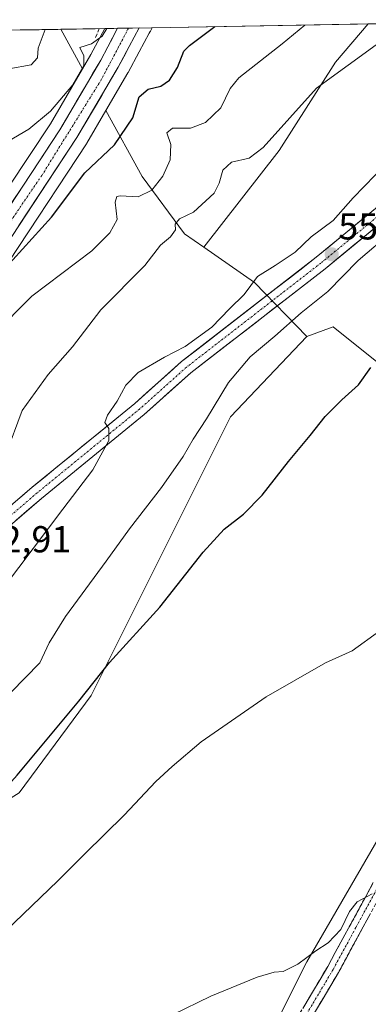
# Model space of a CAD drawing. Units: metres. Extents: x 617471 to 620930, y 4741001 to 4743373.
# Drawn here: x 620540 to 620633, y 4743107 to 4743370 of the extents above; entities that cross this region are included whole.
import ezdxf
from ezdxf.enums import TextEntityAlignment as Align

# ---------------------------------------------------------------- set-up
doc = ezdxf.new("R2010")
doc.units = ezdxf.units.M
doc.header["$MEASUREMENT"] = 0
doc.linetypes.add('TRAZO_Y_PUNTO', pattern=[1, 0.5, -0.25, 0, -0.25])
doc.linetypes.add('TRAZOSX2', pattern=[1.5, 1, -0.5])
for name, color, linetype, lineweight in [('Arbolado forestal CxS', 92, 'Continuous', 0), ('Camino', 19, 'TRAZOSX2', 0), ('Camino Cxs', 19, 'Continuous', 0), ('Camino eje', 19, 'TRAZO_Y_PUNTO', 0), ('Carretera de calzada única', 19, 'Continuous', 13), ('Carretera de calzada única Cxs', 19, 'Continuous', 13), ('Carretera de calzada única eje', 19, 'TRAZO_Y_PUNTO', 0), ('Carátula', 7, 'Continuous', 5), ('Cultivos herbáceos CxS', 92, 'Continuous', 0), ('Curva de nivel maestra', 36, 'Continuous', 30), ('Curva de nivel normal', 36, 'Continuous', 0), ('Matorral CxS', 135, 'Continuous', 0), ('Municipio CxS', 142, 'Continuous', 0), ('Núcleo urbano CxS', 19, 'Continuous', 0), ('Obra de contención lineal', 1, 'TRAZOSX2', 13), ('Punto de cota en terreno', 7, 'Continuous', 0), ('Rótulo de punto de cota en terreno', 19, 'Continuous', 0)]:
    doc.layers.add(name, color=color, linetype=linetype, lineweight=lineweight)
doc.styles.add('Arial', font='txt', dxfattribs={"height": 0.2})

# ---------------------------------------------------------------- blocks, each defined once
blk = doc.blocks.new('*U150')
at = {"layer": 'Cultivos herbáceos CxS', "color": 92, "linetype": 'Continuous', "lineweight": 0}
for points in [[(620540.0537, 4743163.4779, 548.5427), (620559.2031, 4743189.3951, 548.9147), (620596.3745, 4743263.7681, 552.0071), (620616.6501, 4743285.1789, 551.8253), (620623.7409, 4743287.7221, 551.4144), (620653.6633, 4743263.7831, 546.8788)], [(620649.2043, 4743174.4525, 541.5518), (620616.6461, 4743118.4031, 539.4076), (620577.9185, 4743040.9701, 537.1588), (620546.4681, 4742974.5789, 535.4227), (620537.3821, 4742943.8293, 534.4174), (620524.1033, 4742901.1987, 533.1566), (620476.5799, 4742864.8583, 531.3451), (620449.9365, 4742849.0829, 531.2631), (620434.1669, 4742833.6413, 531.1038), (620417.1757, 4742799.8645, 530.5543), (620394.8115, 4742760.7287, 529.01), (620393.4125, 4742716.7011, 526.5252), (620389.2189, 4742687.3483, 526.4571), (620389.1075, 4742661.2317, 525.8656)]]:
    blk.add_polyline3d(points, dxfattribs=at)
blk = doc.blocks.new('*U151')
at = {"layer": 'Arbolado forestal CxS', "color": 92, "linetype": 'Continuous', "lineweight": 0}
for points in [[(620589.2, 4743308.98, 562), (620584.11, 4743312.52, 563.14), (620572.79, 4743327.88, 570.1), (620563.11, 4743345.41, 576.29), (620569.01, 4743355.5, 576.41), (620569.07, 4743355.6, 576.43), (620572, 4743361.09, 577.44), (620574.65, 4743366.04, 577.5), (620574.65, 4743366.05, 577.5), (620574.92, 4743366.52, 577.45), (620574.97, 4743366.6, 577.44), (620575.46, 4743367.53, 577.35), (620633.06, 4743368.52, 565.44), (620624.3, 4743358.38, 564.59), (620609.31, 4743334.82, 562.95), (620589.2, 4743308.98, 562)], [(620556.93, 4743356.59, 578.82), (620551.12, 4743367.11, 581.84), (620562.83, 4743367.31, 579.23), (620560.97, 4743363.81, 579.15), (620559.14, 4743360.37, 578.76), (620556.93, 4743356.59, 578.82)]]:
    blk.add_polyline3d(points, close=True, dxfattribs=at)
blk = doc.blocks.new('*U155')
at = {"layer": 'Matorral CxS', "color": 135, "linetype": 'Continuous', "lineweight": 0}
for points in [[(620169.14, 4743360.49, 607.94), (620551.12, 4743367.11, 581.84), (620556.93, 4743356.59, 578.82), (620548.32, 4743341.88, 577.64), (620537.2, 4743325.02, 576.46), (620537.8, 4743326.87, 576.51), (620421.79, 4743326.87, 586.99), (620395.22, 4743321.23, 585.7), (620351.29, 4743311.08, 588.04), (620364.8, 4743297.56, 586.14), (620378.32, 4743285.17, 583.06), (620391.84, 4743242.35, 576.7), (620397.47, 4743201.78, 571.01), (620338.9, 4743169.1, 574.12)], [(620534.71, 4743301.36, 572.9), (620557.92, 4743336.57, 575.23), (620558.01, 4743336.7, 575.28), (620563.11, 4743345.41, 576.29), (620572.79, 4743327.88, 570.1), (620584.11, 4743312.52, 563.14), (620589.2, 4743308.98, 562), (620602.7, 4743299.59, 558.31), (620616.65, 4743285.18, 551.83), (620596.37, 4743263.77, 552.01), (620559.2, 4743189.4, 548.91), (620540.05, 4743163.48, 548.54)]]:
    blk.add_polyline3d(points, dxfattribs=at)
blk = doc.blocks.new('5PATER')
at = {"layer": 'Carátula', "linetype": 'Continuous', "lineweight": 5}
h = blk.add_hatch(color=250, dxfattribs=at)
edge = h.paths.add_edge_path()
edge.add_ellipse((0, 0.01), major_axis=(-1.33, -1.34), ratio=0.999422, start_angle=0, end_angle=360)

msp = doc.modelspace()

# ---------------------------------------------------------------- linework, layer by layer
at = {"layer": 'Arbolado forestal CxS', "color": 92, "linetype": 'Continuous', "lineweight": 0}
for points in [[(620633.06, 4743368.52, 565.44), (620575.46, 4743367.53, 577.35)], [(620633.06, 4743368.52, 565.44), (620624.3, 4743358.38, 564.59), (620609.31, 4743334.82, 562.95), (620589.2, 4743308.98, 562)], [(620633.06, 4743368.52, 565.44), (620624.3, 4743358.38, 564.59), (620609.31, 4743334.82, 562.95), (620589.2, 4743308.98, 562)], [(620698.99, 4743369.67, 553.27), (620633.06, 4743368.52, 565.44)], [(620562.83, 4743367.31, 579.23), (620551.12, 4743367.11, 581.84)], [(620551.12, 4743367.11, 581.84), (620556.93, 4743356.59, 578.82)], [(620562.83, 4743367.31, 579.23), (620560.97, 4743363.81, 579.15), (620559.14, 4743360.37, 578.76), (620556.93, 4743356.59, 578.82)], [(620575.46, 4743367.53, 577.35), (620574.97, 4743366.6, 577.44), (620574.92, 4743366.52, 577.45), (620574.65, 4743366.05, 577.5), (620574.65, 4743366.04, 577.5), (620572, 4743361.09, 577.44), (620569.07, 4743355.6, 576.43), (620569.01, 4743355.5, 576.41), (620563.11, 4743345.41, 576.29)], [(620702.38, 4743366.69, 552.79), (620692.57, 4743355.55, 552.33), (620683.59, 4743332.61, 550.91), (620668.63, 4743294.7, 548.29), (620653.66, 4743263.78, 546.88), (620623.74, 4743287.72, 551.41), (620616.65, 4743285.18, 551.83)], [(620563.11, 4743345.41, 576.29), (620572.79, 4743327.88, 570.1), (620584.11, 4743312.52, 563.14), (620589.2, 4743308.98, 562)], [(620755.74, 4743320.67, 545.48), (620754.41, 4743318.64, 545.53), (620709.01, 4743246.86, 543.76), (620696.62, 4743223.2, 543.28), (620695.5, 4743205.17, 541.46), (620670.71, 4743183.76, 541.46), (620649.2, 4743174.45, 541.55), (620616.65, 4743118.4, 539.41), (620577.92, 4743040.97, 537.16), (620546.47, 4742974.58, 535.42), (620537.38, 4742943.83, 534.42), (620524.1, 4742901.2, 533.16), (620476.58, 4742864.86, 531.35), (620449.94, 4742849.08, 531.26), (620434.17, 4742833.64, 531.1), (620417.18, 4742799.86, 530.55), (620394.81, 4742760.73, 529.01), (620393.41, 4742716.7, 526.53), (620389.22, 4742687.35, 526.46), (620389.11, 4742661.23, 525.87)], [(620589.2, 4743308.98, 562), (620602.7, 4743299.59, 558.31), (620616.65, 4743285.18, 551.83)], [(620389.11, 4742661.23, 525.87), (620389.22, 4742687.35, 526.46), (620393.41, 4742716.7, 526.53), (620394.81, 4742760.73, 529.01), (620417.18, 4742799.86, 530.55), (620434.17, 4742833.64, 531.1), (620449.94, 4742849.08, 531.26), (620476.58, 4742864.86, 531.35), (620524.1, 4742901.2, 533.16), (620537.38, 4742943.83, 534.42), (620546.47, 4742974.58, 535.42), (620577.92, 4743040.97, 537.16), (620616.65, 4743118.4, 539.41), (620649.2, 4743174.45, 541.55)]]:
    msp.add_polyline3d(points, dxfattribs=at)
msp.add_polyline3d([(620653.66, 4743263.78, 546.88), (620623.74, 4743287.72, 551.41), (620616.65, 4743285.18, 551.83), (620602.7, 4743299.59, 558.31), (620589.2, 4743308.98, 562), (620609.31, 4743334.82, 562.95), (620624.3, 4743358.38, 564.59), (620633.06, 4743368.52, 565.44), (620698.99, 4743369.67, 553.27), (620702.38, 4743366.69, 552.79), (620692.57, 4743355.55, 552.33), (620683.59, 4743332.61, 550.91), (620668.63, 4743294.7, 548.29), (620653.66, 4743263.78, 546.88)], close=True, dxfattribs=at)
at = {"layer": 'Camino', "color": 19, "linetype": 'TRAZOSX2', "lineweight": 0}
for points in [[(620561.21, 4743006.2), (620563.1, 4743010.87), (620571.38, 4743026.69), (620579.57, 4743040.36), (620586.45, 4743053.98), (620591.07, 4743062.57), (620594.87, 4743068.8), (620601.17, 4743080.68), (620608.47, 4743093.52), (620614.09, 4743103.39), (620622.25, 4743117.15), (620634.39, 4743139.51)], [(620637.24, 4743137.9), (620625.1, 4743115.53), (620616.92, 4743101.74), (620611.32, 4743091.9), (620604.04, 4743079.1), (620597.72, 4743067.18), (620593.92, 4743060.94), (620589.36, 4743052.46), (620582.44, 4743038.78), (620574.23, 4743025.07), (620567.47, 4743012.37), (620564.31, 4743005.13), (620560.23, 4742990.83), (620545.55, 4742947.23), (620543.66, 4742941.14), (620541.32, 4742931.42), (620534.76, 4742913.26), (620533.49, 4742910.43), (620530.92, 4742906.14), (620526.52, 4742899.66), (620525.64, 4742898.84)]]:
    msp.add_lwpolyline(points, dxfattribs=at)
at = {"layer": 'Camino Cxs', "color": 19, "linetype": 'Continuous', "lineweight": 0}
for points in [[(620616.13, 4743106.83, 538.98), (620618.17, 4743110.27, 539.17), (620620.21, 4743113.71, 539.3), (620622.25, 4743117.15, 539.32), (620624.27, 4743120.88, 539.63), (620626.3, 4743124.6, 539.82), (620628.32, 4743128.33, 539.87), (620630.34, 4743132.06, 539.92), (620632.37, 4743135.78, 540.02), (620634.39, 4743139.51, 540.25)], [(620633.19, 4743130.44, 539.79), (620631.17, 4743126.72, 539.74), (620629.15, 4743122.99, 539.7), (620627.12, 4743119.26, 539.47), (620625.1, 4743115.53, 539.31), (620623.06, 4743112.08, 539.16), (620621.01, 4743108.64, 539.04), (620618.97, 4743105.19, 538.9)]]:
    msp.add_polyline3d(points, dxfattribs=at)
at = {"layer": 'Camino eje', "color": 19, "linetype": 'TRAZO_Y_PUNTO', "lineweight": 0}
msp.add_lwpolyline([(620635.82, 4743138.71), (620629.75, 4743127.53), (620623.68, 4743116.34), (620615.51, 4743102.57), (620609.9, 4743092.71), (620602.61, 4743079.89), (620596.3, 4743067.99), (620594.4, 4743064.87), (620592.5, 4743061.76), (620587.91, 4743053.22), (620584.47, 4743046.41), (620581.01, 4743039.57), (620572.81, 4743025.88), (620571.74, 4743023.84), (620568.36, 4743017.49), (620565.29, 4743011.62), (620563.71, 4743008), (620562.76, 4743005.67), (620561.91, 4743002.69)], dxfattribs=at)
at = {"layer": 'Carretera de calzada única', "color": 19, "linetype": 'Continuous', "lineweight": 13}
for points in [[(620572.01, 4743367.47), (620569.35, 4743362.5), (620566.42, 4743357.01), (620555.42, 4743338.22), (620532.21, 4743303.01), (620520.98, 4743288.3), (620508.94, 4743271.82), (620498.17, 4743258.43), (620484.98, 4743243.32), (620471.8, 4743229.14), (620458.19, 4743215.47), (620446.3, 4743205.01), (620433.98, 4743193.98), (620430.69, 4743190.77), (620429.21, 4743189.42), (620428.33, 4743188.72)], [(620527.83, 4743305.35), (620550.87, 4743340.3), (620561.76, 4743358.91), (620563.62, 4743362.4), (620566.26, 4743367.37)], [(620569.14, 4743367.42), (620566.26, 4743367.37)], [(620572.01, 4743367.47), (620569.14, 4743367.42)], [(620696.48, 4743364.6), (620695.05, 4743363.18), (620684.33, 4743354.22), (620662.08, 4743336.54), (620621.6, 4743303.26), (620585.8, 4743275.5), (620573.36, 4743264.38), (620546, 4743241.98), (620518.88, 4743218.7), (620511.08, 4743212.54), (620504.72, 4743208.3), (620497.76, 4743204.38), (620490.2, 4743200.54), (620479.6, 4743196.78), (620468.13, 4743193.34)], [(620428.33, 4743188.72), (620444.5, 4743191.43), (620463.11, 4743195.89), (620478.4, 4743200.47), (620488.67, 4743204.11), (620495.93, 4743207.8), (620502.69, 4743211.61), (620508.8, 4743215.68), (620516.42, 4743221.69), (620543.51, 4743244.95), (620570.84, 4743267.33), (620583.32, 4743278.48), (620619.19, 4743306.29), (620659.65, 4743339.55), (620674.58, 4743351.42)]]:
    msp.add_lwpolyline(points, dxfattribs=at)
at = {"layer": 'Carretera de calzada única Cxs', "color": 19, "linetype": 'Continuous', "lineweight": 13}
for points in [[(620538.07, 4743320.88, 576.19), (620540.63, 4743324.77, 576.39), (620543.19, 4743328.65, 576.42), (620545.75, 4743332.53, 576.89), (620548.31, 4743336.42, 577.48), (620550.87, 4743340.3, 577.79), (620553.05, 4743344.02, 578), (620555.23, 4743347.74, 578.49), (620557.4, 4743351.47, 578.73), (620559.58, 4743355.19, 579.11), (620561.76, 4743358.91, 578.8), (620563.62, 4743362.4, 579.17), (620564.94, 4743364.88, 579.44), (620566.26, 4743367.37, 579.29), (620572.01, 4743367.47, 579.54), (620570.68, 4743364.98, 579.4), (620569.35, 4743362.5, 579.15), (620567.89, 4743359.76, 578.95), (620566.42, 4743357.01, 578.91), (620564.22, 4743353.25, 578.57), (620562.02, 4743349.49, 578.5), (620559.82, 4743345.74, 578.03), (620557.62, 4743341.98, 577.84), (620555.42, 4743338.22, 577.69), (620552.84, 4743334.31, 577.29), (620550.26, 4743330.4, 576.98), (620547.68, 4743326.48, 576.76), (620545.1, 4743322.57, 576.65), (620542.53, 4743318.66, 576.44), (620539.95, 4743314.75, 576.09)], [(620540.12, 4743242.04, 561.51), (620543.51, 4743244.95, 561.24), (620546.93, 4743247.75, 561.03), (620550.34, 4743250.55, 560.79), (620553.76, 4743253.34, 560.57), (620557.18, 4743256.14, 560.33), (620560.59, 4743258.94, 560.13), (620564.01, 4743261.74, 559.83), (620567.42, 4743264.53, 559.79), (620570.84, 4743267.33, 559.61), (620573.96, 4743270.12, 559.46), (620577.08, 4743272.91, 559.26), (620580.2, 4743275.69, 559.28), (620583.32, 4743278.48, 559.07), (620586.91, 4743281.26, 559.18), (620590.49, 4743284.04, 559.05), (620594.08, 4743286.82, 559), (620597.67, 4743289.6, 558.74), (620601.26, 4743292.39, 558.27), (620604.84, 4743295.17, 558.27), (620608.43, 4743297.95, 558.05), (620612.02, 4743300.73, 558), (620615.6, 4743303.51, 557.83), (620619.19, 4743306.29, 557.92), (620622.87, 4743309.31, 557.78), (620626.55, 4743312.34, 557.22), (620630.22, 4743315.36, 557.34), (620633.9, 4743318.38, 557.08)], [(620636.32, 4743315.36, 556.44), (620632.64, 4743312.34, 556.45), (620628.96, 4743309.31, 556.52), (620625.28, 4743306.29, 556.91), (620621.6, 4743303.26, 557.28), (620618.02, 4743300.48, 557.3), (620614.44, 4743297.71, 557.41), (620610.86, 4743294.93, 557.77), (620607.28, 4743292.16, 557.76), (620603.7, 4743289.38, 558.01), (620600.12, 4743286.6, 557.91), (620596.54, 4743283.83, 558.26), (620592.96, 4743281.05, 558.05), (620589.38, 4743278.28, 558.33), (620585.8, 4743275.5, 558.61), (620582.69, 4743272.72, 558.81), (620579.58, 4743269.94, 558.98), (620576.47, 4743267.16, 559.26), (620573.36, 4743264.38, 559.3), (620569.94, 4743261.58, 559.26), (620566.52, 4743258.78, 559.49), (620563.1, 4743255.98, 559.74), (620559.68, 4743253.18, 560.07), (620556.26, 4743250.38, 560.51), (620552.84, 4743247.58, 560.66), (620549.42, 4743244.78, 560.94), (620546, 4743241.98, 561.16), (620542.61, 4743239.07, 561.41), (620539.22, 4743236.16, 561.64)]]:
    msp.add_polyline3d(points, dxfattribs=at)
at = {"layer": 'Carretera de calzada única eje', "color": 19, "linetype": 'TRAZO_Y_PUNTO', "lineweight": 0}
for points in [[(620698.82, 4743369.66), (620693.77, 4743364.59), (620683.13, 4743355.69), (620660.89, 4743338.02), (620620.41, 4743304.74), (620584.58, 4743276.96), (620572.12, 4743265.82), (620544.78, 4743243.44), (620517.67, 4743220.17), (620509.96, 4743214.08), (620503.73, 4743209.92), (620496.86, 4743206.06), (620489.45, 4743202.29), (620479.01, 4743198.59), (620467.58, 4743195.16), (620463.63, 4743193.98), (620451.51, 4743191.08)], [(620569.14, 4743367.42), (620566.53, 4743362.45), (620561.91, 4743353.66), (620546.07, 4743328.15), (620522.92, 4743294.13), (620501.92, 4743266.42), (620472.05, 4743232.93), (620449.01, 4743210.22), (620429.23, 4743192.96), (620417.81, 4743183.38)]]:
    msp.add_lwpolyline(points, dxfattribs=at)
at = {"layer": 'Cultivos herbáceos CxS', "color": 92, "linetype": 'Continuous', "lineweight": 0}
for points in [[(620702.38, 4743366.69, 552.79), (620692.57, 4743355.55, 552.33), (620683.59, 4743332.61, 550.91), (620668.63, 4743294.7, 548.29), (620653.66, 4743263.78, 546.88), (620623.74, 4743287.72, 551.41), (620616.65, 4743285.18, 551.83)], [(620755.74, 4743320.67, 545.48), (620754.41, 4743318.64, 545.53), (620709.01, 4743246.86, 543.76), (620696.62, 4743223.2, 543.28), (620695.5, 4743205.17, 541.46), (620670.71, 4743183.76, 541.46), (620649.2, 4743174.45, 541.55), (620616.65, 4743118.4, 539.41), (620577.92, 4743040.97, 537.16), (620546.47, 4742974.58, 535.42), (620537.38, 4742943.83, 534.42), (620524.1, 4742901.2, 533.16), (620476.58, 4742864.86, 531.35), (620449.94, 4742849.08, 531.26), (620434.17, 4742833.64, 531.1), (620417.18, 4742799.86, 530.55), (620394.81, 4742760.73, 529.01), (620393.41, 4742716.7, 526.53), (620389.22, 4742687.35, 526.46), (620389.11, 4742661.23, 525.87)], [(620436.84, 4743192.52, 567.47), (620430.8, 4743184.89, 567.28), (620430.79, 4743148.83, 559.61), (620452.36, 4743124.2, 553.75), (620469.34, 4743125.01, 552.05), (620514.6, 4743147.64, 550.15), (620540.05, 4743163.48, 548.54), (620559.2, 4743189.4, 548.91), (620596.37, 4743263.77, 552.01), (620616.65, 4743285.18, 551.83)]]:
    msp.add_polyline3d(points, dxfattribs=at)
at = {"layer": 'Curva de nivel maestra', "color": 36, "linetype": 'Continuous', "lineweight": 30}
for points in [[(620535.75, 4743302.78, 575), (620548.6, 4743316.99, 575), (620557.5, 4743328.86, 575), (620565.42, 4743336.3, 575), (620570.3, 4743343.52, 575), (620571.98, 4743349.08, 575), (620574.35, 4743351.16, 575), (620577.75, 4743351.92, 575), (620580.1, 4743353.52, 575), (620582.18, 4743356.92, 575), (620583.89, 4743361.25, 575), (620585.45, 4743362.77, 575), (620592.13, 4743367.82, 575)], [(620464.48, 4743102.14, 550), (620471.99, 4743110.62, 550), (620480.86, 4743115.36, 550), (620492.46, 4743121.95, 550), (620503.37, 4743130.12, 550), (620516.79, 4743143.05, 550), (620539.44, 4743168.2, 550), (620555.92, 4743187.89, 550), (620564.08, 4743198.2, 550), (620577.47, 4743213.01, 550), (620589.04, 4743227.67, 550), (620594.69, 4743233.82, 550), (620599.8, 4743237.8, 550), (620604.75, 4743242.87, 550), (620611.75, 4743251.85, 550), (620617.61, 4743258.79, 550), (620621.53, 4743263.8, 550), (620626.05, 4743268.24, 550), (620630.48, 4743272.26, 550), (620633.72, 4743276.86, 550)]]:
    msp.add_polyline3d(points, dxfattribs=at)
at = {"layer": 'Curva de nivel normal', "color": 36, "linetype": 'Continuous', "lineweight": 0}
for points in [[(620523.08, 4743275.45, 570), (620543.41, 4743295.9, 570), (620559.41, 4743307.99, 570), (620564.22, 4743312.79, 570), (620566.17, 4743316.34, 570), (620565.6, 4743321.04, 570), (620566.04, 4743322.53, 570), (620566.95, 4743322.7, 570), (620571.72, 4743322.46, 570), (620575.4, 4743324.18, 570), (620578.33, 4743327.91, 570), (620580.29, 4743332.29, 570), (620580.4, 4743336.34, 570), (620579.39, 4743339.47, 570), (620580.88, 4743340.75, 570), (620585.64, 4743340.74, 570), (620589.67, 4743342.25, 570), (620593.75, 4743346.2, 570), (620596.22, 4743351.35, 570), (620598.53, 4743354.12, 570), (620610.08, 4743363.2, 570), (620616.16, 4743368.23, 570)], [(620537, 4743337.22, 580), (620542.62, 4743340.48, 580), (620548.35, 4743345.25, 580), (620554.32, 4743352.26, 580), (620557.21, 4743357.32, 580), (620557.21, 4743359.99, 580), (620556.19, 4743362.27, 580), (620559.3, 4743363.21, 580), (620562.1, 4743365.24, 580), (620563.35, 4743367.32, 580)], [(620537.25, 4743356.54, 585), (620543.19, 4743357.62, 585), (620544.87, 4743359.53, 585), (620545.12, 4743362.08, 585), (620546.96, 4743367.03, 585)], [(620536.47, 4743253.71, 565), (620540.77, 4743265.46, 565), (620547.74, 4743275.06, 565), (620554.24, 4743282.42, 565), (620561.75, 4743292.31, 565), (620573.49, 4743304.11, 565), (620577.66, 4743309.49, 565), (620580.31, 4743311.79, 565), (620581.72, 4743313.6, 565), (620581.62, 4743315.14, 565), (620582.74, 4743316.59, 565), (620586.48, 4743318.29, 565), (620591.94, 4743323.41, 565), (620593.28, 4743326.06, 565), (620594.26, 4743329.51, 565), (620596.61, 4743331.63, 565), (620601.29, 4743332.71, 565), (620605.05, 4743335.54, 565), (620619.29, 4743351.41, 565), (620636.09, 4743363.65, 565)], [(620536.08, 4743218.53, 560), (620551.63, 4743239.15, 560), (620559.68, 4743249.59, 560), (620563.87, 4743257.39, 560), (620563.91, 4743260.64, 560), (620562.83, 4743262.24, 560), (620563.53, 4743264.22, 560), (620566.11, 4743267.89, 560), (620568.46, 4743272.16, 560), (620571.75, 4743275.55, 560), (620578.74, 4743279.63, 560), (620584.24, 4743282.48, 560), (620591.35, 4743287.66, 560), (620596.08, 4743292.57, 560), (620599.95, 4743296.38, 560), (620603.55, 4743301.16, 560), (620608.28, 4743304.1, 560), (620613.6, 4743307.69, 560), (620617.84, 4743311.77, 560), (620623.68, 4743316.08, 560), (620629.06, 4743322.14, 560), (620637.81, 4743331.2, 560)], [(620503.21, 4743154.92, 555), (620545.56, 4743198.15, 555), (620548.04, 4743203.49, 555), (620552.36, 4743210.49, 555), (620563.22, 4743225.25, 555), (620569.41, 4743233.88, 555), (620577.98, 4743244.92, 555), (620583.71, 4743253.15, 555), (620586.4, 4743257.82, 555), (620589.91, 4743263.18, 555), (620595.83, 4743272.91, 555), (620601.59, 4743279.71, 555), (620608.14, 4743285.29, 555), (620615.15, 4743291.46, 555), (620622.26, 4743297.18, 555), (620630.38, 4743305.42, 555), (620639.36, 4743313.11, 555)], [(620374.12, 4742939.52, 545), (620392.59, 4742959.49, 545), (620405.93, 4742974.78, 545), (620424, 4742997.24, 545), (620440.41, 4743018.08, 545), (620467.41, 4743051.58, 545), (620479.61, 4743068.73, 545), (620484.93, 4743077.83, 545), (620488, 4743081.68, 545), (620490.16, 4743083.86, 545), (620496.78, 4743087.33, 545), (620507.84, 4743096.74, 545), (620521.94, 4743111.18, 545), (620536.48, 4743126.65, 545), (620550.33, 4743139.99, 545), (620557.57, 4743147.24, 545), (620568.01, 4743157.5, 545), (620576.45, 4743166.48, 545), (620580.8, 4743170.45, 545), (620588.49, 4743177.05, 545), (620605.85, 4743189.1, 545), (620621.66, 4743198.17, 545), (620628.8, 4743201.33, 545), (620636.16, 4743206.62, 545)], [(620580.87, 4743104.24, 540), (620591.06, 4743109.19, 540), (620603.41, 4743114.33, 540), (620608, 4743115.66, 540), (620610.41, 4743115.79, 540), (620614.32, 4743117.79, 540), (620619.05, 4743121.28, 540), (620622.32, 4743123.43, 540), (620625.75, 4743127.03, 540), (620628.08, 4743131.82, 540), (620630.08, 4743134.38, 540), (620634.08, 4743136.5, 540)]]:
    msp.add_polyline3d(points, dxfattribs=at)
at = {"layer": 'Matorral CxS', "color": 135, "linetype": 'Continuous', "lineweight": 0}
for points in [[(620551.12, 4743367.11, 581.84), (620169.14, 4743360.49, 607.94)], [(620551.12, 4743367.11, 581.84), (620556.93, 4743356.59, 578.82)], [(620556.93, 4743356.59, 578.82), (620548.32, 4743341.88, 577.64), (620537.2, 4743325.02, 576.46)], [(620563.11, 4743345.41, 576.29), (620558.01, 4743336.7, 575.28), (620557.92, 4743336.57, 575.23), (620534.71, 4743301.36, 572.9), (620534.59, 4743301.19, 572.88), (620523.38, 4743286.5, 571.77), (620511.36, 4743270.05, 570.74), (620511.28, 4743269.94, 570.73), (620500.51, 4743256.55, 570.1), (620500.45, 4743256.48, 570.1), (620487.24, 4743241.35, 569.36), (620487.18, 4743241.28, 569.36), (620474, 4743227.1, 568.69), (620473.93, 4743227.02, 568.69), (620460.32, 4743213.35, 568.12), (620460.17, 4743213.22, 568.12), (620448.29, 4743202.77, 567.44), (620436.84, 4743192.52, 567.47)], [(620563.11, 4743345.41, 576.29), (620572.79, 4743327.88, 570.1), (620584.11, 4743312.52, 563.14), (620589.2, 4743308.98, 562)], [(620589.2, 4743308.98, 562), (620602.7, 4743299.59, 558.31), (620616.65, 4743285.18, 551.83)], [(620436.84, 4743192.52, 567.47), (620430.8, 4743184.89, 567.28), (620430.79, 4743148.83, 559.61), (620452.36, 4743124.2, 553.75), (620469.34, 4743125.01, 552.05), (620514.6, 4743147.64, 550.15), (620540.05, 4743163.48, 548.54), (620559.2, 4743189.4, 548.91), (620596.37, 4743263.77, 552.01), (620616.65, 4743285.18, 551.83)]]:
    msp.add_polyline3d(points, dxfattribs=at)
at = {"layer": 'Municipio CxS', "color": 142, "linetype": 'Continuous', "lineweight": 0}
msp.add_polyline3d([(620535.31, 4743366.83, 588.54), (620540.3, 4743366.92, 587.28), (620545.3, 4743367, 585.32), (620550.29, 4743367.09, 583.85), (620555.28, 4743367.18, 582.69), (620560.28, 4743367.26, 581.23), (620565.27, 4743367.35, 579.62), (620570.26, 4743367.44, 579.55), (620575.26, 4743367.52, 578.72), (620580.25, 4743367.61, 577.51), (620585.24, 4743367.7, 576.42), (620590.24, 4743367.78, 575.34), (620595.23, 4743367.87, 574.23), (620600.22, 4743367.96, 573.1), (620605.22, 4743368.04, 572.14), (620610.21, 4743368.13, 571.2), (620615.2, 4743368.22, 570.06), (620620.2, 4743368.3, 569.15), (620625.19, 4743368.39, 568.21), (620630.18, 4743368.47, 567.37), (620635.18, 4743368.56, 566.12)], dxfattribs=at)
at = {"layer": 'Núcleo urbano CxS', "color": 19, "linetype": 'Continuous', "lineweight": 0}
for points in [[(620537.2, 4743325.02, 576.46), (620548.32, 4743341.88, 577.64), (620556.93, 4743356.59, 578.82), (620559.14, 4743360.37, 578.76), (620560.97, 4743363.81, 579.15), (620562.83, 4743367.31, 579.23), (620575.46, 4743367.53, 577.35), (620574.97, 4743366.6, 577.44), (620574.92, 4743366.52, 577.45), (620574.65, 4743366.05, 577.5), (620574.65, 4743366.04, 577.5), (620572, 4743361.09, 577.44), (620569.07, 4743355.6, 576.43), (620569.01, 4743355.5, 576.41), (620563.11, 4743345.41, 576.29), (620558.01, 4743336.7, 575.28), (620557.92, 4743336.57, 575.23), (620534.71, 4743301.36, 572.9)], [(620562.83, 4743367.31, 579.23), (620560.97, 4743363.81, 579.15), (620559.14, 4743360.37, 578.76), (620556.93, 4743356.59, 578.82)], [(620575.46, 4743367.53, 577.35), (620562.83, 4743367.31, 579.23)], [(620575.46, 4743367.53, 577.35), (620574.97, 4743366.6, 577.44), (620574.92, 4743366.52, 577.45), (620574.65, 4743366.05, 577.5), (620574.65, 4743366.04, 577.5), (620572, 4743361.09, 577.44), (620569.07, 4743355.6, 576.43), (620569.01, 4743355.5, 576.41), (620563.11, 4743345.41, 576.29)], [(620556.93, 4743356.59, 578.82), (620548.32, 4743341.88, 577.64), (620537.2, 4743325.02, 576.46)], [(620563.11, 4743345.41, 576.29), (620558.01, 4743336.7, 575.28), (620557.92, 4743336.57, 575.23), (620534.71, 4743301.36, 572.9), (620534.59, 4743301.19, 572.88), (620523.38, 4743286.5, 571.77), (620511.36, 4743270.05, 570.74), (620511.28, 4743269.94, 570.73), (620500.51, 4743256.55, 570.1), (620500.45, 4743256.48, 570.1), (620487.24, 4743241.35, 569.36), (620487.18, 4743241.28, 569.36), (620474, 4743227.1, 568.69), (620473.93, 4743227.02, 568.69), (620460.32, 4743213.35, 568.12), (620460.17, 4743213.22, 568.12), (620448.29, 4743202.77, 567.44), (620436.84, 4743192.52, 567.47)]]:
    msp.add_polyline3d(points, dxfattribs=at)
at = {"layer": 'Obra de contención lineal', "color": 1, "linetype": 'TRAZOSX2', "lineweight": 13}
msp.add_polyline3d([(620561.33, 4743367.28, 580.9), (620560.39, 4743364.94, 580.08)], dxfattribs=at)

# ---------------------------------------------------------------- block references
at = {"layer": 'Arbolado forestal CxS', "color": 92, "linetype": 'Continuous', "lineweight": 0}
msp.add_blockref('*U151', (0, 0), dxfattribs=at)
at = {"layer": 'Cultivos herbáceos CxS', "color": 92, "linetype": 'Continuous', "lineweight": 0}
msp.add_blockref('*U150', (0, 0), dxfattribs=at)
at = {"layer": 'Matorral CxS', "color": 135, "linetype": 'Continuous', "lineweight": 0}
msp.add_blockref('*U155', (0, 0), dxfattribs=at)
at = {"layer": 'Punto de cota en terreno', "linetype": 'Continuous', "lineweight": 0}
msp.add_blockref('5PATER', (620623.31, 4743307.1, 557.63), dxfattribs=at)

# ---------------------------------------------------------------- texts
at = {"layer": 'Rótulo de punto de cota en terreno', "color": 19, "linetype": 'Continuous', "lineweight": 0, "style": 'Arial'}
for s, p in [('557,63', (620625.07, 4743308.86)), ('562,91', (620524.73, 4743225.4))]:
    msp.add_text(s, height=7, dxfattribs=at).set_placement(p, align=Align.BOTTOM_LEFT)

doc.saveas('drawing.dxf')
